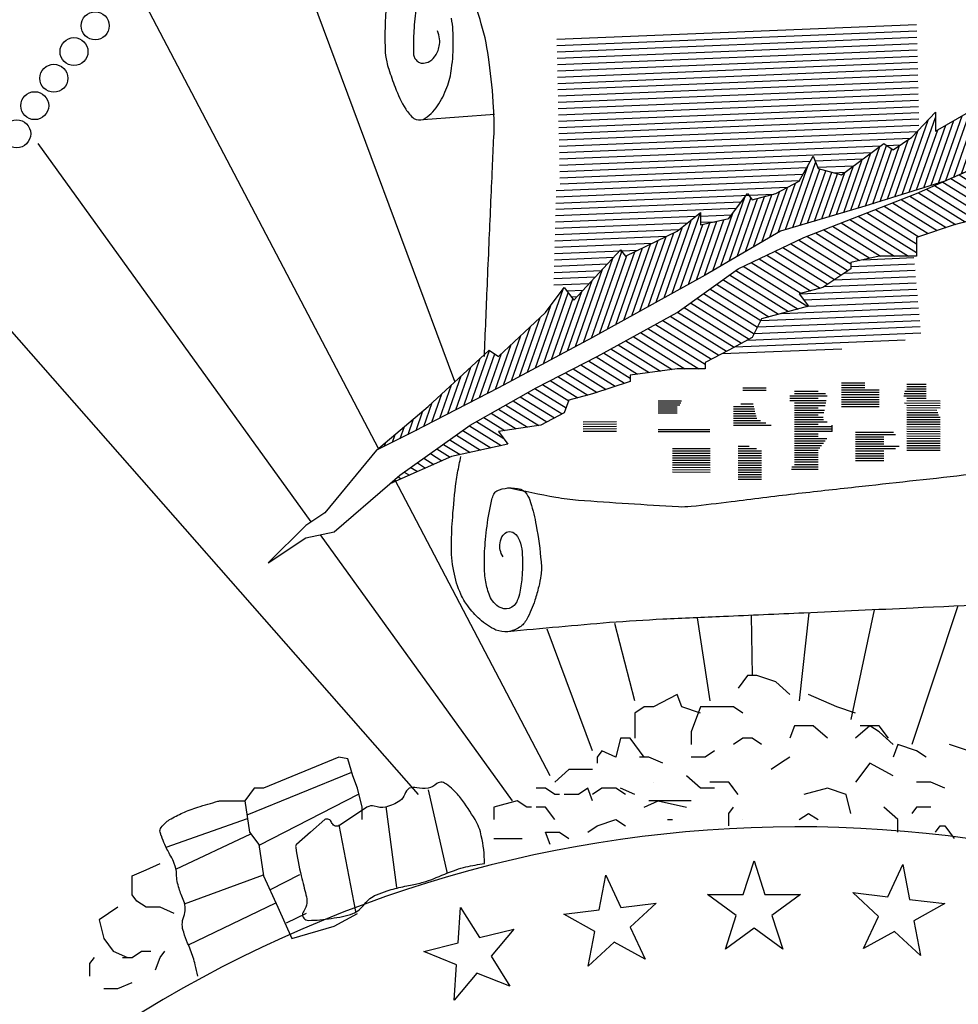
# Model space of a CAD drawing. Extents: x 23.5 to 40.5, y -33.7 to -22.7.
# Drawn here: x 36 to 36.4, y -33 to -32.5 of the extents above; entities that cross this region are included whole.
import ezdxf

# ---------------------------------------------------------------- set-up
doc = ezdxf.new("R2010")
doc.units = 0
doc.header["$LTSCALE"] = 0.3
doc.header["$MEASUREMENT"] = 0
doc.layers.get('0').update_dxf_attribs({"linetype": 'CONTINUOUS'})
doc.layers.add('BASEMAP', color=2, linetype='CONTINUOUS')

# ---------------------------------------------------------------- blocks, each defined once
blk = doc.blocks.new('*X3')
at = {"color": 0}
for p, q in [((5.5561, 1.1165), (5.5594, 1.1149)), ((5.5742, 1.1191), (5.5763, 1.1181)), ((5.5922, 1.1217), (5.5931, 1.1213)), ((5.4661, 1.1033), (5.4816, 1.0961)), ((5.4841, 1.1059), (5.4921, 1.1022)), ((5.5021, 1.1086), (5.5089, 1.1054)), ((5.5201, 1.1112), (5.5257, 1.1086)), ((5.5381, 1.1138), (5.5426, 1.1118)), ((5.3778, 1.0893), (5.4191, 1.0701)), ((5.394, 1.0928), (5.4223, 1.0796)), ((5.4121, 1.0954), (5.4333, 1.0855)), ((5.4301, 1.098), (5.4514, 1.0881)), ((5.4481, 1.1007), (5.4695, 1.0907)), ((5.3328, 1.0772), (5.379, 1.0556)), ((5.3478, 1.0812), (5.3976, 1.058)), ((5.3628, 1.0853), (5.4159, 1.0605)), ((5.2877, 1.0651), (5.3504, 1.0359)), ((5.3027, 1.0691), (5.3521, 1.0461)), ((5.3177, 1.0732), (5.3603, 1.0533)), ((5.2391, 1.0547), (5.3064, 1.0233)), ((5.2557, 1.058), (5.321, 1.0275)), ((5.2723, 1.0613), (5.3357, 1.0317)), ((5.1729, 1.0414), (5.2501, 1.0054)), ((5.1894, 1.0447), (5.2679, 1.0081)), ((5.206, 1.048), (5.2857, 1.0109)), ((5.2226, 1.0514), (5.2963, 1.017)), ((5.1329, 1.027), (5.1967, 0.9972)), ((5.1459, 1.0319), (5.2145, 0.9999)), ((5.159, 1.0368), (5.2323, 1.0027)), ((5.1067, 1.0171), (5.1841, 0.981)), ((5.1198, 1.0221), (5.1983, 0.9854)), ((5.0671, 1.0025), (5.1413, 0.9679)), ((5.0805, 1.0073), (5.1555, 0.9723)), ((5.0936, 1.0122), (5.1698, 0.9767)), ((5.0395, 0.9933), (5.1128, 0.9591)), ((5.0533, 0.9979), (5.127, 0.9635)), ((4.9981, 0.9795), (5.0858, 0.9386)), ((5.0119, 0.9841), (5.0986, 0.9437)), ((5.0257, 0.9887), (5.1031, 0.9526)), ((4.9567, 0.9657), (5.0361, 0.9287)), ((4.9705, 0.9703), (5.0527, 0.932)), ((4.9843, 0.9749), (5.0692, 0.9353)), ((4.9131, 0.9529), (4.9886, 0.9177)), ((4.9277, 0.9571), (5.004, 0.9216)), ((4.9423, 0.9614), (5.0195, 0.9254)), ((4.8695, 0.9402), (4.9538, 0.9008)), ((4.884, 0.9444), (4.9578, 0.91)), ((4.8986, 0.9486), (4.9732, 0.9139)), ((4.8258, 0.9274), (4.9164, 0.8852)), ((4.8403, 0.9317), (4.9401, 0.8852)), ((4.8549, 0.9359), (4.9538, 0.8898)), ((4.7821, 0.9147), (4.8572, 0.8797)), ((4.7967, 0.9189), (4.8746, 0.8826)), ((4.8112, 0.9232), (4.8927, 0.8852)), ((4.7537, 0.9059), (4.8375, 0.8668)), ((4.7675, 0.9105), (4.8423, 0.8756)), ((4.7135, 0.8915), (4.8032, 0.8497)), ((4.7269, 0.8963), (4.8146, 0.8554)), ((4.7403, 0.9011), (4.826, 0.8611)), ((4.6733, 0.8772), (4.7574, 0.838)), ((4.6867, 0.8819), (4.7739, 0.8413)), ((4.7001, 0.8867), (4.7905, 0.8446)), ((4.6473, 0.8672), (4.7529, 0.818)), ((4.6599, 0.8724), (4.7695, 0.8213)), ((4.6254, 0.8554), (4.7198, 0.8113)), ((4.6364, 0.8613), (4.7364, 0.8147)), ((4.6034, 0.8436), (4.6895, 0.8034)), ((4.6144, 0.8495), (4.7032, 0.808)), ((4.5814, 0.8317), (4.6783, 0.7866)), ((4.5924, 0.8376), (4.6839, 0.795)), ((4.5485, 0.814), (4.6442, 0.7694)), ((4.5595, 0.8199), (4.6569, 0.7745)), ((4.5704, 0.8258), (4.6697, 0.7796)), ((4.5235, 0.8036), (4.6187, 0.7592)), ((4.536, 0.8088), (4.6314, 0.7643)), ((4.4983, 0.7933), (4.5954, 0.748)), ((4.5109, 0.7984), (4.606, 0.7541)), ((4.4606, 0.7777), (4.5392, 0.7411)), ((4.4732, 0.7829), (4.5611, 0.7419)), ((4.4857, 0.7881), (4.5847, 0.7419)), ((4.4355, 0.7674), (4.5002, 0.7372)), ((4.448, 0.7726), (4.5197, 0.7391)), ((4.3973, 0.7521), (4.4584, 0.7236)), ((4.4103, 0.7571), (4.468, 0.7302)), ((4.4229, 0.7622), (4.4808, 0.7352)), ((4.3713, 0.7421), (4.4276, 0.7159)), ((4.3843, 0.7471), (4.443, 0.7198)), ((4.3324, 0.7272), (4.3796, 0.7052)), ((4.3454, 0.7322), (4.3962, 0.7085)), ((4.3584, 0.7371), (4.4121, 0.7121)), ((4.3066, 0.7172), (4.3596, 0.6924)), ((4.3194, 0.7222), (4.3641, 0.7014)), ((4.2696, 0.7013), (4.3271, 0.6745)), ((4.2819, 0.7066), (4.3398, 0.6796)), ((4.2942, 0.7119), (4.3526, 0.6847)), ((4.2449, 0.6907), (4.2941, 0.6678)), ((4.2572, 0.696), (4.3132, 0.6699)), ((4.2202, 0.6802), (4.2559, 0.6636)), ((4.2326, 0.6855), (4.275, 0.6657)), ((4.1847, 0.6637), (4.232, 0.6416)), ((4.1957, 0.6695), (4.2494, 0.6445)), ((4.2079, 0.6749), (4.2538, 0.6535)), ((4.1626, 0.6519), (4.1971, 0.6358)), ((4.1737, 0.6578), (4.2145, 0.6387)), ((4.1405, 0.6401), (4.1629, 0.6297)), ((4.1516, 0.646), (4.1797, 0.6329)), ((4.1184, 0.6283), (4.1352, 0.6205)), ((4.1295, 0.6342), (4.149, 0.6251)), ((4.0964, 0.6166), (4.1076, 0.6113)), ((4.1074, 0.6225), (4.1214, 0.6159)), ((4.0746, 0.6046), (4.08, 0.6021)), ((4.0853, 0.6107), (4.0938, 0.6067)), ((4.0647, 0.5983), (4.0662, 0.5976))]:
    blk.add_line(p, q, dxfattribs=at)
blk = doc.blocks.new('*X4')
at = {"color": 0}
for p, q in [((5.3354, 1.0779), (5.3611, 1.1329)), ((5.2725, 1.0613), (5.3014, 1.1232)), ((5.285, 1.0644), (5.3123, 1.1229)), ((5.3228, 1.0745), (5.3419, 1.1154)), ((5.348, 1.0813), (5.368, 1.1241)), ((5.3607, 1.0847), (5.379, 1.1239)), ((5.3733, 1.0881), (5.39, 1.1239)), ((5.3859, 1.0914), (5.401, 1.1239)), ((5.3978, 1.0933), (5.4107, 1.121)), ((5.4096, 1.095), (5.4194, 1.116)), ((5.4215, 1.0968), (5.4304, 1.116)), ((5.4333, 1.0985), (5.4414, 1.116)), ((5.4452, 1.1002), (5.4525, 1.116)), ((5.457, 1.102), (5.4637, 1.1164)), ((5.4688, 1.1037), (5.475, 1.117)), ((5.4807, 1.1054), (5.4863, 1.1176)), ((5.4925, 1.1072), (5.4976, 1.1182)), ((5.5044, 1.1089), (5.509, 1.1188)), ((5.5162, 1.1106), (5.5203, 1.1194)), ((5.528, 1.1124), (5.5316, 1.1199)), ((5.5399, 1.1141), (5.5429, 1.1205)), ((5.5517, 1.1158), (5.5542, 1.1211)), ((5.5636, 1.1176), (5.5655, 1.1217)), ((5.5754, 1.1193), (5.5768, 1.1223)), ((5.5872, 1.121), (5.5881, 1.1229)), ((5.5991, 1.1228), (5.5994, 1.1235)), ((5.0296, 0.99), (5.0817, 1.1017)), ((5.1089, 1.0179), (5.1485, 1.103)), ((5.1222, 1.023), (5.1609, 1.1059)), ((5.1752, 1.0419), (5.2052, 1.1062)), ((5.1874, 1.0443), (5.2171, 1.108)), ((5.1995, 1.0468), (5.2281, 1.108)), ((5.2117, 1.0492), (5.2391, 1.108)), ((5.2239, 1.0516), (5.2502, 1.108)), ((5.236, 1.054), (5.2612, 1.108)), ((5.2482, 1.0565), (5.2698, 1.1027)), ((5.2604, 1.0589), (5.2838, 1.1091)), ((5.2976, 1.0678), (5.3169, 1.1092)), ((5.3102, 1.0712), (5.3294, 1.1123)), ((5.0427, 0.9943), (5.0892, 1.0942)), ((5.0688, 1.003), (5.1089, 1.089)), ((5.0821, 1.0078), (5.1214, 1.0922)), ((5.0955, 1.0129), (5.135, 1.0976)), ((5.149, 1.0331), (5.1764, 1.0919)), ((5.1624, 1.0381), (5.1908, 1.0991)), ((5.0166, 0.9856), (5.0637, 1.0867)), ((5.0557, 0.9987), (5.0964, 1.0859)), ((5.1356, 1.028), (5.1621, 1.0847)), ((5.0035, 0.9813), (5.0457, 1.0717)), ((4.929, 0.9636), (4.9731, 1.0582)), ((4.9414, 0.9665), (4.9857, 1.0614)), ((4.9662, 0.9723), (5.0033, 1.0519)), ((4.9786, 0.9753), (5.0171, 1.0578)), ((4.991, 0.9782), (5.0309, 1.0637)), ((4.9167, 0.9607), (4.9556, 1.0441)), ((4.9538, 0.9694), (4.9895, 1.046)), ((4.9043, 0.9578), (4.9394, 1.0331)), ((4.8425, 0.9436), (4.8764, 1.0164)), ((4.8548, 0.9463), (4.8913, 1.0247)), ((4.8671, 0.949), (4.903, 1.026)), ((4.8795, 0.9519), (4.9119, 1.0215)), ((4.8919, 0.9549), (4.925, 1.026)), ((4.744, 0.9217), (4.7826, 1.0045)), ((4.8302, 0.9408), (4.8615, 1.0081)), ((4.7317, 0.919), (4.7699, 1.0009)), ((4.7563, 0.9244), (4.7897, 0.996)), ((4.7686, 0.9272), (4.7998, 0.9939)), ((4.7809, 0.9299), (4.8099, 0.9919)), ((4.7932, 0.9326), (4.8199, 0.9899)), ((4.8055, 0.9354), (4.8318, 0.9916)), ((4.8179, 0.9381), (4.8467, 0.9999)), ((4.7189, 0.9153), (4.7482, 0.9781)), ((4.6912, 0.9032), (4.7211, 0.9672)), ((4.7051, 0.9092), (4.7347, 0.9727)), ((4.6219, 0.8729), (4.6627, 0.9604)), ((4.6358, 0.8789), (4.673, 0.9588)), ((4.6497, 0.885), (4.684, 0.9586)), ((4.6635, 0.8911), (4.6961, 0.961)), ((4.6774, 0.8971), (4.7083, 0.9634)), ((4.5395, 0.838), (4.5874, 0.9409)), ((4.6081, 0.8668), (4.6421, 0.9398)), ((4.5258, 0.8323), (4.5721, 0.9317)), ((4.5669, 0.8494), (4.6033, 0.9276)), ((4.5805, 0.8551), (4.6153, 0.9296)), ((4.5942, 0.8608), (4.6272, 0.9316)), ((4.4984, 0.8209), (4.5423, 0.9151)), ((4.5121, 0.8266), (4.5568, 0.9225)), ((4.5532, 0.8437), (4.5914, 0.9256)), ((4.471, 0.8095), (4.5157, 0.9054)), ((4.4847, 0.8152), (4.529, 0.9102)), ((4.4026, 0.781), (4.4539, 0.8912)), ((4.4299, 0.7924), (4.4759, 0.8909)), ((4.4436, 0.7981), (4.4892, 0.8958)), ((4.4573, 0.8038), (4.5024, 0.9006)), ((4.389, 0.7756), (4.4389, 0.8826)), ((4.4162, 0.7867), (4.4626, 0.8861)), ((4.3754, 0.7702), (4.4213, 0.8686)), ((4.3619, 0.7648), (4.4037, 0.8545)), ((4.3076, 0.7431), (4.3543, 0.8433)), ((4.3212, 0.7485), (4.3632, 0.8386)), ((4.3483, 0.7594), (4.3861, 0.8404)), ((4.3348, 0.7539), (4.3707, 0.8311)), ((4.2941, 0.7377), (4.3337, 0.8226)), ((4.2805, 0.7323), (4.3154, 0.8071)), ((4.267, 0.7268), (4.2991, 0.7957)), ((4.2534, 0.7214), (4.2827, 0.7842)), ((4.1994, 0.7004), (4.2298, 0.7654)), ((4.2399, 0.7161), (4.2663, 0.7728)), ((4.186, 0.6951), (4.2141, 0.7555)), ((4.2129, 0.7056), (4.2387, 0.7609)), ((4.2264, 0.7108), (4.2499, 0.7613)), ((4.1725, 0.6899), (4.1978, 0.7442)), ((4.159, 0.6847), (4.1815, 0.7329)), ((4.1455, 0.6794), (4.1652, 0.7217)), ((4.1321, 0.6742), (4.149, 0.7104)), ((4.1051, 0.6637), (4.1167, 0.6886)), ((4.1186, 0.6689), (4.1327, 0.6991)), ((4.0917, 0.6586), (4.101, 0.6786)), ((4.0783, 0.6536), (4.0854, 0.6687)), ((4.065, 0.6486), (4.0697, 0.6587)), ((4.0382, 0.6386), (4.0383, 0.6387)), ((4.0516, 0.6436), (4.054, 0.6487))]:
    blk.add_line(p, q, dxfattribs=at)

msp = doc.modelspace()

# ---------------------------------------------------------------- linework, layer by layer
at = {"color": 1}
for p, q in [((36.34757, -32.93782, 0.05), (36.35264, -32.92222, 0.05)), ((36.35264, -32.92222, 0.05), (36.35771, -32.93782, 0.05)), ((36.41457, -32.93883, 0.05), (36.42151, -32.92396, 0.05)), ((36.42151, -32.92396, 0.05), (36.42464, -32.94006, 0.05)), ((36.28095, -32.94499, 0.05), (36.28408, -32.92889, 0.05)), ((36.28408, -32.92889, 0.05), (36.29101, -32.94376, 0.05)), ((36.33117, -32.93782, 0.05), (36.34757, -32.93782, 0.05)), ((36.34444, -32.94747, 0.05), (36.33117, -32.93782, 0.05)), ((36.35771, -32.93782, 0.05), (36.37412, -32.93782, 0.05)), ((36.37412, -32.93782, 0.05), (36.36084, -32.94747, 0.05)), ((36.39829, -32.93683, 0.05), (36.41457, -32.93883, 0.05)), ((36.41029, -32.94801, 0.05), (36.39829, -32.93683, 0.05)), ((36.42464, -32.94006, 0.05), (36.44092, -32.94206, 0.05)), ((36.21569, -32.96023, 0.05), (36.21684, -32.94387, 0.05)), ((36.21684, -32.94387, 0.05), (36.22553, -32.95778, 0.05)), ((36.26466, -32.94699, 0.05), (36.28095, -32.94499, 0.05)), ((36.29101, -32.94376, 0.05), (36.30729, -32.94176, 0.05)), ((36.30729, -32.94176, 0.05), (36.29529, -32.95295, 0.05)), ((36.44092, -32.94206, 0.05), (36.42657, -32.95001, 0.05)), ((36.27901, -32.95495, 0.05), (36.26466, -32.94699, 0.05)), ((36.33937, -32.96307, 0.05), (36.34444, -32.94747, 0.05)), ((36.36084, -32.94747, 0.05), (36.36591, -32.96307, 0.05)), ((36.40336, -32.96288, 0.05), (36.41029, -32.94801, 0.05)), ((36.22553, -32.95778, 0.05), (36.24145, -32.95381, 0.05)), ((36.24145, -32.95381, 0.05), (36.2309, -32.96638, 0.05)), ((36.29529, -32.95295, 0.05), (36.30223, -32.96782, 0.05)), ((36.35264, -32.95343, 0.05), (36.33937, -32.96307, 0.05)), ((36.36591, -32.96307, 0.05), (36.35264, -32.95343, 0.05)), ((36.42657, -32.95001, 0.05), (36.4297, -32.96612, 0.05)), ((36.27588, -32.97105, 0.05), (36.27901, -32.95495, 0.05)), ((36.4177, -32.95493, 0.05), (36.40336, -32.96288, 0.05)), ((36.4297, -32.96612, 0.05), (36.4177, -32.95493, 0.05)), ((36.19977, -32.9642, 0.05), (36.21569, -32.96023, 0.05)), ((36.28788, -32.95986, 0.05), (36.27588, -32.97105, 0.05)), ((36.30223, -32.96782, 0.05), (36.28788, -32.95986, 0.05)), ((36.21498, -32.97035, 0.05), (36.19977, -32.9642, 0.05)), ((36.2309, -32.96638, 0.05), (36.2396, -32.98029, 0.05)), ((36.21384, -32.98671, 0.05), (36.21498, -32.97035, 0.05)), ((36.22438, -32.97415, 0.05), (36.21384, -32.98671, 0.05)), ((36.2396, -32.98029, 0.05), (36.22438, -32.97415, 0.05))]:
    msp.add_line(p, q, dxfattribs=at)
at = {"layer": 'BASEMAP', "color": 1}
for p, q in [((36.21422, -32.7005, 0.05), (36.12783, -32.46866, 0.05)), ((36.17895, -32.73171, 0.05), (36.07129, -32.5266, 0.05)), ((36.26133, -32.54209, 0.05), (36.4279, -32.53529, 0.05)), ((36.26139, -32.545, 0.05), (36.42797, -32.5382, 0.05)), ((36.26146, -32.54791, 0.05), (36.42803, -32.54111, 0.05)), ((36.26153, -32.55082, 0.05), (36.4281, -32.54402, 0.05)), ((36.2616, -32.55373, 0.05), (36.42817, -32.54693, 0.05)), ((36.26166, -32.55664, 0.05), (36.42824, -32.54984, 0.05)), ((36.26173, -32.55955, 0.05), (36.4283, -32.55275, 0.05)), ((36.2618, -32.56247, 0.05), (36.42837, -32.55566, 0.05)), ((36.26186, -32.56538, 0.05), (36.42844, -32.55857, 0.05)), ((36.26193, -32.56829, 0.05), (36.4285, -32.56148, 0.05)), ((36.262, -32.5712, 0.05), (36.42857, -32.56439, 0.05)), ((36.26206, -32.57411, 0.05), (36.42864, -32.5673, 0.05)), ((36.26213, -32.57702, 0.05), (36.4287, -32.57021, 0.05)), ((36.2622, -32.57993, 0.05), (36.42877, -32.57312, 0.05)), ((36.26226, -32.58284, 0.05), (36.42884, -32.57604, 0.05)), ((36.42573, -32.58743, 0.05), (36.4366, -32.57584, 0.05)), ((36.4366, -32.57584, 0.05), (36.4366, -32.58453, 0.05)), ((36.4366, -32.58453, 0.05), (36.45182, -32.57584, 0.05)), ((36.19947, -32.57915, 0.05), (36.23246, -32.57678, 0.05)), ((36.26233, -32.58575, 0.05), (36.4289, -32.57895, 0.05)), ((36.2624, -32.58866, 0.05), (36.42897, -32.58186, 0.05)), ((36.26246, -32.59157, 0.05), (36.42819, -32.5848, 0.05)), ((36.26253, -32.59448, 0.05), (36.42511, -32.58784, 0.05)), ((36.41703, -32.59322, 0.05), (36.42573, -32.58743, 0.05)), ((36.14768, -32.76539, 0.05), (36.02128, -32.59033, 0.05)), ((36.2626, -32.59739, 0.05), (36.41134, -32.59132, 0.05)), ((36.26267, -32.6003, 0.05), (36.40717, -32.5944, 0.05)), ((36.39311, -32.60481, 0.05), (36.41268, -32.59033, 0.05)), ((36.41268, -32.59033, 0.05), (36.41703, -32.59322, 0.05)), ((36.41401, -32.59121, 0.05), (36.42045, -32.59094, 0.05)), ((36.26273, -32.60321, 0.05), (36.37874, -32.59848, 0.05)), ((36.37354, -32.60771, 0.05), (36.38006, -32.59612, 0.05)), ((36.38006, -32.59612, 0.05), (36.38224, -32.60191, 0.05)), ((36.38091, -32.59839, 0.05), (36.40301, -32.59748, 0.05)), ((36.2628, -32.60613, 0.05), (36.37706, -32.60146, 0.05)), ((36.38199, -32.60126, 0.05), (36.39884, -32.60057, 0.05)), ((36.38224, -32.60191, 0.05), (36.39311, -32.60481, 0.05)), ((36.4279, -32.6135, 0.05), (36.46052, -32.59902, 0.05)), ((36.46052, -32.59902, 0.05), (36.44095, -32.60771, 0.05)), ((36.26106, -32.61202, 0.05), (36.3737, -32.60742, 0.05)), ((36.26287, -32.60904, 0.05), (36.37538, -32.60444, 0.05)), ((36.36267, -32.6135, 0.05), (36.37354, -32.60771, 0.05)), ((36.38955, -32.60386, 0.05), (36.39467, -32.60365, 0.05)), ((36.44095, -32.60771, 0.05), (36.40398, -32.61929, 0.05)), ((36.26099, -32.61494, 0.05), (36.36818, -32.61056, 0.05)), ((36.26091, -32.61786, 0.05), (36.36178, -32.61373, 0.05)), ((36.34092, -32.62509, 0.05), (36.34962, -32.6135, 0.05)), ((36.34962, -32.6135, 0.05), (36.3518, -32.6164, 0.05)), ((36.3518, -32.6164, 0.05), (36.36267, -32.6135, 0.05)), ((36.37571, -32.63378, 0.05), (36.4279, -32.6135, 0.05)), ((36.26076, -32.62369, 0.05), (36.34454, -32.62027, 0.05)), ((36.26084, -32.62077, 0.05), (36.3468, -32.61726, 0.05)), ((36.40398, -32.61929, 0.05), (36.36484, -32.63088, 0.05)), ((36.26069, -32.6266, 0.05), (36.32567, -32.62395, 0.05)), ((36.317, -32.63088, 0.05), (36.32788, -32.62219, 0.05)), ((36.32788, -32.62219, 0.05), (36.32788, -32.62798, 0.05)), ((36.32788, -32.62386, 0.05), (36.34229, -32.62327, 0.05)), ((36.32788, -32.62798, 0.05), (36.34092, -32.62509, 0.05)), ((36.46704, -32.62219, 0.05), (36.4453, -32.62798, 0.05)), ((36.26054, -32.63244, 0.05), (36.31799, -32.63009, 0.05)), ((36.26062, -32.62952, 0.05), (36.32183, -32.62702, 0.05)), ((36.32788, -32.62677, 0.05), (36.33455, -32.6265, 0.05)), ((36.4453, -32.62798, 0.05), (36.4279, -32.63378, 0.05)), ((36.4453, -32.62798, 0.05), (36.4453, -32.62798, 0.05)), ((36.26047, -32.63535, 0.05), (36.31213, -32.63324, 0.05)), ((36.29309, -32.64247, 0.05), (36.317, -32.63088, 0.05)), ((36.36484, -32.63088, 0.05), (36.33005, -32.65116, 0.05)), ((36.34527, -32.64826, 0.05), (36.37571, -32.63378, 0.05)), ((36.4279, -32.63378, 0.05), (36.4279, -32.64247, 0.05)), ((36.26032, -32.64119, 0.05), (36.29899, -32.63961, 0.05)), ((36.26039, -32.63827, 0.05), (36.30556, -32.63643, 0.05)), ((36.26917, -32.66274, 0.05), (36.29091, -32.63957, 0.05)), ((36.29091, -32.63957, 0.05), (36.29309, -32.64247, 0.05)), ((36.26024, -32.6441, 0.05), (36.28771, -32.64298, 0.05)), ((36.41051, -32.64247, 0.05), (36.39746, -32.64536, 0.05)), ((36.4032, -32.64409, 0.05), (36.4266, -32.64313, 0.05)), ((36.4279, -32.64247, 0.05), (36.41051, -32.64247, 0.05)), ((36.2601, -32.64994, 0.05), (36.28203, -32.64904, 0.05)), ((36.26017, -32.64702, 0.05), (36.28487, -32.64601, 0.05)), ((36.317, -32.66854, 0.05), (36.34527, -32.64826, 0.05)), ((36.39746, -32.64826, 0.05), (36.38441, -32.65695, 0.05)), ((36.39443, -32.65027, 0.05), (36.42715, -32.64894, 0.05)), ((36.39746, -32.64536, 0.05), (36.39746, -32.64826, 0.05)), ((36.39746, -32.64724, 0.05), (36.42688, -32.64604, 0.05)), ((36.26002, -32.65285, 0.05), (36.27918, -32.65207, 0.05)), ((36.33005, -32.65116, 0.05), (36.27786, -32.68013, 0.05)), ((36.38978, -32.65338, 0.05), (36.42742, -32.65184, 0.05)), ((36.19741, -32.89159, 0.05), (35.98866, -32.65405, 0.05)), ((36.25612, -32.66854, 0.05), (36.26482, -32.65695, 0.05)), ((36.25995, -32.65577, 0.05), (36.27634, -32.6551, 0.05)), ((36.26482, -32.65695, 0.05), (36.26917, -32.66274, 0.05)), ((36.26593, -32.65844, 0.05), (36.2735, -32.65813, 0.05)), ((36.38441, -32.65695, 0.05), (36.37354, -32.65985, 0.05)), ((36.37355, -32.65987, 0.05), (36.42797, -32.65765, 0.05)), ((36.38512, -32.65648, 0.05), (36.42769, -32.65474, 0.05)), ((36.26806, -32.66126, 0.05), (36.27066, -32.66116, 0.05)), ((36.37354, -32.65985, 0.05), (36.37789, -32.66564, 0.05)), ((36.37568, -32.66269, 0.05), (36.42824, -32.66055, 0.05)), ((36.37789, -32.66564, 0.05), (36.35614, -32.67144, 0.05)), ((36.36552, -32.66894, 0.05), (36.42878, -32.66635, 0.05)), ((36.3778, -32.66552, 0.05), (36.42851, -32.66345, 0.05)), ((36.23438, -32.68882, 0.05), (36.25612, -32.66854, 0.05)), ((36.28004, -32.68882, 0.05), (36.317, -32.66854, 0.05)), ((36.35614, -32.67144, 0.05), (36.3518, -32.68013, 0.05)), ((36.35574, -32.67225, 0.05), (36.42906, -32.66925, 0.05)), ((36.35276, -32.6782, 0.05), (36.4296, -32.67506, 0.05)), ((36.35425, -32.67522, 0.05), (36.42933, -32.67216, 0.05)), ((36.27786, -32.68013, 0.05), (36.23438, -32.7033, 0.05)), ((36.3518, -32.68013, 0.05), (36.34092, -32.68592, 0.05)), ((36.34971, -32.68124, 0.05), (36.42987, -32.67796, 0.05)), ((36.33787, -32.68755, 0.05), (36.39331, -32.68528, 0.05)), ((36.34379, -32.68439, 0.05), (36.42262, -32.68117, 0.05)), ((36.20176, -32.71199, 0.05), (36.23003, -32.68592, 0.05)), ((36.23003, -32.68592, 0.05), (36.23438, -32.68882, 0.05)), ((36.25177, -32.7033, 0.05), (36.28004, -32.68882, 0.05)), ((36.34092, -32.68592, 0.05), (36.33005, -32.69171, 0.05)), ((36.317, -32.69461, 0.05), (36.29526, -32.69751, 0.05)), ((36.33005, -32.69461, 0.05), (36.317, -32.69461, 0.05)), ((36.33005, -32.69171, 0.05), (36.33005, -32.69461, 0.05)), ((36.29526, -32.69751, 0.05), (36.29526, -32.7004, 0.05)), ((36.23438, -32.7033, 0.05), (36.19524, -32.72358, 0.05)), ((36.22133, -32.72068, 0.05), (36.25177, -32.7033, 0.05)), ((36.29526, -32.7004, 0.05), (36.27786, -32.7062, 0.05)), ((36.34745, -32.7033, 0.05), (36.35832, -32.7033, 0.05)), ((36.39311, -32.70107, 0.05), (36.40398, -32.70107, 0.05)), ((36.39311, -32.70216, 0.05), (36.40398, -32.70216, 0.05)), ((36.39311, -32.70325, 0.05), (36.40398, -32.70325, 0.05)), ((36.42338, -32.7027, 0.05), (36.43225, -32.70275, 0.05)), ((36.42339, -32.70161, 0.05), (36.43225, -32.70166, 0.05)), ((36.27786, -32.7062, 0.05), (36.26699, -32.70909, 0.05)), ((36.34745, -32.70439, 0.05), (36.35832, -32.70439, 0.05)), ((36.3692, -32.70711, 0.05), (36.38642, -32.70711, 0.05)), ((36.3692, -32.7082, 0.05), (36.38224, -32.7082, 0.05)), ((36.37137, -32.70492, 0.05), (36.38224, -32.70492, 0.05)), ((36.37137, -32.70601, 0.05), (36.38576, -32.70601, 0.05)), ((36.39311, -32.70435, 0.05), (36.41051, -32.70435, 0.05)), ((36.39311, -32.70544, 0.05), (36.41051, -32.70544, 0.05)), ((36.39311, -32.70653, 0.05), (36.41051, -32.70653, 0.05)), ((36.39311, -32.70762, 0.05), (36.41051, -32.70762, 0.05)), ((36.42189, -32.70706, 0.05), (36.43225, -32.70712, 0.05)), ((36.42216, -32.70597, 0.05), (36.43225, -32.70602, 0.05)), ((36.42243, -32.70488, 0.05), (36.43225, -32.70493, 0.05)), ((36.42337, -32.70816, 0.05), (36.43225, -32.70821, 0.05)), ((36.42338, -32.70379, 0.05), (36.43225, -32.70384, 0.05)), ((36.17784, -32.73227, 0.05), (36.20176, -32.71199, 0.05)), ((36.26699, -32.70909, 0.05), (36.26482, -32.71489, 0.05)), ((36.30831, -32.70943, 0.05), (36.31905, -32.70943, 0.05)), ((36.30831, -32.71034, 0.05), (36.31871, -32.71034, 0.05)), ((36.30831, -32.71125, 0.05), (36.31837, -32.71125, 0.05)), ((36.30831, -32.71216, 0.05), (36.317, -32.71216, 0.05)), ((36.3431, -32.71194, 0.05), (36.35251, -32.71194, 0.05)), ((36.34651, -32.71085, 0.05), (36.35224, -32.71085, 0.05)), ((36.3692, -32.70929, 0.05), (36.38601, -32.70929, 0.05)), ((36.37137, -32.71038, 0.05), (36.3858, -32.71038, 0.05)), ((36.37137, -32.71147, 0.05), (36.3856, -32.71147, 0.05)), ((36.37137, -32.71257, 0.05), (36.38224, -32.71257, 0.05)), ((36.39311, -32.70871, 0.05), (36.41051, -32.70871, 0.05)), ((36.39311, -32.70981, 0.05), (36.41051, -32.70981, 0.05)), ((36.39311, -32.7109, 0.05), (36.41051, -32.7109, 0.05)), ((36.39311, -32.71199, 0.05), (36.41051, -32.71199, 0.05)), ((36.42231, -32.71034, 0.05), (36.43884, -32.71043, 0.05)), ((36.42336, -32.71144, 0.05), (36.43884, -32.71152, 0.05)), ((36.42336, -32.71253, 0.05), (36.43883, -32.71261, 0.05)), ((36.42337, -32.70925, 0.05), (36.43884, -32.70934, 0.05)), ((36.26482, -32.71489, 0.05), (36.25395, -32.72068, 0.05)), ((36.30831, -32.71307, 0.05), (36.317, -32.71307, 0.05)), ((36.30831, -32.71398, 0.05), (36.317, -32.71398, 0.05)), ((36.30831, -32.71489, 0.05), (36.317, -32.71489, 0.05)), ((36.3431, -32.71304, 0.05), (36.35278, -32.71304, 0.05)), ((36.3431, -32.71413, 0.05), (36.35306, -32.71413, 0.05)), ((36.3431, -32.71522, 0.05), (36.35333, -32.71522, 0.05)), ((36.3431, -32.71631, 0.05), (36.3536, -32.71631, 0.05)), ((36.3431, -32.7174, 0.05), (36.35387, -32.7174, 0.05)), ((36.37137, -32.71366, 0.05), (36.38519, -32.71366, 0.05)), ((36.37137, -32.71475, 0.05), (36.38498, -32.71475, 0.05)), ((36.37137, -32.71584, 0.05), (36.38224, -32.71584, 0.05)), ((36.37137, -32.71693, 0.05), (36.38457, -32.71693, 0.05)), ((36.42334, -32.7169, 0.05), (36.43882, -32.71698, 0.05)), ((36.42335, -32.71362, 0.05), (36.43724, -32.71369, 0.05)), ((36.42335, -32.71471, 0.05), (36.43765, -32.71479, 0.05)), ((36.42335, -32.7158, 0.05), (36.43806, -32.71588, 0.05)), ((36.18871, -32.74385, 0.05), (36.22133, -32.72068, 0.05)), ((36.25395, -32.72068, 0.05), (36.23438, -32.72358, 0.05)), ((36.28895, -32.71914, 0.05), (36.27351, -32.71921, 0.05)), ((36.28895, -32.72024, 0.05), (36.27351, -32.7203, 0.05)), ((36.28895, -32.72133, 0.05), (36.27351, -32.72139, 0.05)), ((36.3431, -32.7185, 0.05), (36.35557, -32.7185, 0.05)), ((36.3431, -32.71959, 0.05), (36.35803, -32.71959, 0.05)), ((36.3431, -32.72068, 0.05), (36.36049, -32.72068, 0.05)), ((36.37137, -32.71803, 0.05), (36.38478, -32.71803, 0.05)), ((36.37137, -32.71912, 0.05), (36.38641, -32.71912, 0.05)), ((36.37137, -32.72021, 0.05), (36.38224, -32.72021, 0.05)), ((36.37137, -32.7213, 0.05), (36.38876, -32.7213, 0.05)), ((36.38876, -32.72358, 0.05), (36.38876, -32.72068, 0.05)), ((36.42333, -32.72017, 0.05), (36.43881, -32.72026, 0.05)), ((36.42333, -32.72126, 0.05), (36.43881, -32.72135, 0.05)), ((36.42334, -32.71799, 0.05), (36.43882, -32.71807, 0.05)), ((36.42334, -32.71908, 0.05), (36.43881, -32.71916, 0.05)), ((36.19524, -32.72358, 0.05), (36.17784, -32.73227, 0.05)), ((36.23438, -32.72358, 0.05), (36.23872, -32.72937, 0.05)), ((36.28896, -32.72242, 0.05), (36.27351, -32.72249, 0.05)), ((36.28896, -32.72351, 0.05), (36.27352, -32.72358, 0.05)), ((36.30831, -32.72267, 0.05), (36.33223, -32.72267, 0.05)), ((36.30831, -32.72358, 0.05), (36.33223, -32.72358, 0.05)), ((36.37137, -32.72239, 0.05), (36.38876, -32.72239, 0.05)), ((36.37137, -32.72349, 0.05), (36.38876, -32.72349, 0.05)), ((36.37137, -32.72458, 0.05), (36.38224, -32.72458, 0.05)), ((36.37137, -32.72567, 0.05), (36.38224, -32.72567, 0.05)), ((36.39963, -32.72386, 0.05), (36.41724, -32.72386, 0.05)), ((36.39963, -32.72496, 0.05), (36.41806, -32.72496, 0.05)), ((36.39963, -32.72605, 0.05), (36.41268, -32.72605, 0.05)), ((36.42332, -32.72345, 0.05), (36.4388, -32.72353, 0.05)), ((36.42332, -32.72454, 0.05), (36.4388, -32.72462, 0.05)), ((36.42332, -32.72563, 0.05), (36.43879, -32.72572, 0.05)), ((36.42333, -32.72236, 0.05), (36.4388, -32.72244, 0.05)), ((36.23872, -32.72937, 0.05), (36.21263, -32.73516, 0.05)), ((36.34527, -32.73037, 0.05), (36.35045, -32.73037, 0.05)), ((36.37137, -32.72676, 0.05), (36.38637, -32.72676, 0.05)), ((36.37137, -32.72785, 0.05), (36.38555, -32.72785, 0.05)), ((36.37137, -32.72895, 0.05), (36.38473, -32.72895, 0.05)), ((36.37137, -32.73004, 0.05), (36.38391, -32.73004, 0.05)), ((36.39963, -32.72714, 0.05), (36.41268, -32.72714, 0.05)), ((36.39963, -32.72823, 0.05), (36.41268, -32.72823, 0.05)), ((36.39963, -32.72932, 0.05), (36.41268, -32.72932, 0.05)), ((36.39963, -32.73042, 0.05), (36.41981, -32.73042, 0.05)), ((36.4233, -32.73, 0.05), (36.43878, -32.73008, 0.05)), ((36.42331, -32.72672, 0.05), (36.43879, -32.72681, 0.05)), ((36.42331, -32.72782, 0.05), (36.43879, -32.7279, 0.05)), ((36.42331, -32.72891, 0.05), (36.43878, -32.72899, 0.05)), ((36.17784, -32.73227, 0.05), (36.15392, -32.76124, 0.05)), ((36.17784, -32.73227, 0.05), (36.17784, -32.73227, 0.05)), ((36.21263, -32.73516, 0.05), (36.18409, -32.74781, 0.05)), ((36.31492, -32.73138, 0.05), (36.33235, -32.73143, 0.05)), ((36.31492, -32.73247, 0.05), (36.33235, -32.73252, 0.05)), ((36.31492, -32.73357, 0.05), (36.33235, -32.73361, 0.05)), ((36.31492, -32.73466, 0.05), (36.33235, -32.73471, 0.05)), ((36.34527, -32.73146, 0.05), (36.35373, -32.73146, 0.05)), ((36.34527, -32.73256, 0.05), (36.35614, -32.73256, 0.05)), ((36.34527, -32.73365, 0.05), (36.35614, -32.73365, 0.05)), ((36.34527, -32.73474, 0.05), (36.35614, -32.73474, 0.05)), ((36.37137, -32.73113, 0.05), (36.38309, -32.73113, 0.05)), ((36.37137, -32.73222, 0.05), (36.38224, -32.73222, 0.05)), ((36.37137, -32.73331, 0.05), (36.38224, -32.73331, 0.05)), ((36.37137, -32.73441, 0.05), (36.38224, -32.73441, 0.05)), ((36.37137, -32.7355, 0.05), (36.38224, -32.7355, 0.05)), ((36.39963, -32.73151, 0.05), (36.41817, -32.73151, 0.05)), ((36.39963, -32.7326, 0.05), (36.41268, -32.7326, 0.05)), ((36.39963, -32.73369, 0.05), (36.41268, -32.73369, 0.05)), ((36.39963, -32.73478, 0.05), (36.41268, -32.73478, 0.05)), ((36.4233, -32.73109, 0.05), (36.43878, -32.73118, 0.05)), ((36.4233, -32.73218, 0.05), (36.43877, -32.73227, 0.05)), ((36.31491, -32.73793, 0.05), (36.33234, -32.73798, 0.05)), ((36.31491, -32.73903, 0.05), (36.33234, -32.73907, 0.05)), ((36.31491, -32.74012, 0.05), (36.33234, -32.74017, 0.05)), ((36.31492, -32.73575, 0.05), (36.33234, -32.7358, 0.05)), ((36.31492, -32.73684, 0.05), (36.33234, -32.73689, 0.05)), ((36.34527, -32.73583, 0.05), (36.35614, -32.73583, 0.05)), ((36.34527, -32.73692, 0.05), (36.35614, -32.73692, 0.05)), ((36.34527, -32.73802, 0.05), (36.35614, -32.73802, 0.05)), ((36.34527, -32.73911, 0.05), (36.35614, -32.73911, 0.05)), ((36.34527, -32.7402, 0.05), (36.35614, -32.7402, 0.05)), ((36.37019, -32.73987, 0.05), (36.38224, -32.73987, 0.05)), ((36.37137, -32.73659, 0.05), (36.38224, -32.73659, 0.05)), ((36.37137, -32.73768, 0.05), (36.38224, -32.73768, 0.05)), ((36.37137, -32.73877, 0.05), (36.38224, -32.73877, 0.05)), ((36.39963, -32.73588, 0.05), (36.41268, -32.73588, 0.05)), ((36.39963, -32.73697, 0.05), (36.41268, -32.73697, 0.05)), ((36.18409, -32.74781, 0.05), (36.18871, -32.74385, 0.05)), ((36.31491, -32.74121, 0.05), (36.33234, -32.74126, 0.05)), ((36.31491, -32.7423, 0.05), (36.33233, -32.74235, 0.05)), ((36.34527, -32.74129, 0.05), (36.35614, -32.74129, 0.05)), ((36.34527, -32.74238, 0.05), (36.35614, -32.74238, 0.05)), ((36.34527, -32.74348, 0.05), (36.35614, -32.74348, 0.05)), ((36.34527, -32.74457, 0.05), (36.35614, -32.74457, 0.05)), ((36.36992, -32.74096, 0.05), (36.38224, -32.74096, 0.05)), ((36.15827, -32.76993, 0.05), (36.18409, -32.74781, 0.05)), ((36.25829, -32.8829, 0.05), (36.18637, -32.74586, 0.05)), ((36.34527, -32.74566, 0.05), (36.35614, -32.74566, 0.05)), ((36.15392, -32.76124, 0.05), (36.14522, -32.76703, 0.05)), ((36.14522, -32.76703, 0.05), (36.12783, -32.78441, 0.05)), ((36.14522, -32.77282, 0.05), (36.15827, -32.76993, 0.05)), ((36.2409, -32.89449, 0.05), (36.15197, -32.77132, 0.05)), ((36.12783, -32.78441, 0.05), (36.14522, -32.77282, 0.05)), ((36.37793, -32.80748, 0.05), (36.37354, -32.84814, 0.05)), ((36.40819, -32.80609, 0.05), (36.39746, -32.85683, 0.05)), ((36.44688, -32.80431, 0.05), (36.42573, -32.86842, 0.05)), ((36.29743, -32.84814, 0.05), (36.28818, -32.8124, 0.05)), ((36.32627, -32.80978, 0.05), (36.33223, -32.84814, 0.05)), ((36.35124, -32.80867, 0.05), (36.3518, -32.83655, 0.05)), ((36.27786, -32.87131, 0.05), (36.25691, -32.81508, 0.05)), ((36.34962, -32.83655, 0.05), (36.34527, -32.84234, 0.05)), ((36.35397, -32.83655, 0.05), (36.34962, -32.83655, 0.05)), ((36.36267, -32.83945, 0.05), (36.35397, -32.83655, 0.05)), ((36.36919, -32.84524, 0.05), (36.36267, -32.83945, 0.05)), ((36.317, -32.84524, 0.05), (36.30613, -32.85104, 0.05)), ((36.31918, -32.85104, 0.05), (36.317, -32.84524, 0.05)), ((36.39094, -32.85104, 0.05), (36.37789, -32.84524, 0.05)), ((36.30178, -32.85104, 0.05), (36.29743, -32.85393, 0.05)), ((36.29743, -32.85393, 0.05), (36.29743, -32.86552, 0.05)), ((36.30613, -32.85104, 0.05), (36.30178, -32.85104, 0.05)), ((36.32788, -32.85393, 0.05), (36.31918, -32.85104, 0.05)), ((36.32788, -32.85104, 0.05), (36.32353, -32.86262, 0.05)), ((36.3344, -32.85104, 0.05), (36.32788, -32.85104, 0.05)), ((36.3431, -32.85104, 0.05), (36.3344, -32.85104, 0.05)), ((36.34745, -32.85393, 0.05), (36.3431, -32.85104, 0.05)), ((36.39963, -32.85393, 0.05), (36.39094, -32.85104, 0.05)), ((36.32353, -32.86262, 0.05), (36.32353, -32.86842, 0.05)), ((36.37137, -32.85973, 0.05), (36.36919, -32.86552, 0.05)), ((36.38006, -32.85973, 0.05), (36.37137, -32.85973, 0.05)), ((36.38659, -32.86552, 0.05), (36.38006, -32.85973, 0.05)), ((36.40616, -32.85973, 0.05), (36.39963, -32.86552, 0.05)), ((36.41051, -32.85973, 0.05), (36.40181, -32.85973, 0.05)), ((36.41051, -32.86262, 0.05), (36.40616, -32.85973, 0.05)), ((36.41485, -32.86552, 0.05), (36.41051, -32.85973, 0.05)), ((36.41703, -32.86842, 0.05), (36.41051, -32.86262, 0.05)), ((36.29091, -32.86552, 0.05), (36.28874, -32.87421, 0.05)), ((36.29526, -32.86552, 0.05), (36.29091, -32.86552, 0.05)), ((36.30178, -32.87421, 0.05), (36.29526, -32.86552, 0.05)), ((36.34745, -32.86552, 0.05), (36.3431, -32.86842, 0.05)), ((36.3518, -32.86552, 0.05), (36.34745, -32.86552, 0.05)), ((36.35614, -32.86842, 0.05), (36.3518, -32.86552, 0.05)), ((36.28221, -32.87131, 0.05), (36.28004, -32.87421, 0.05)), ((36.28874, -32.87421, 0.05), (36.28221, -32.87131, 0.05)), ((36.3344, -32.87131, 0.05), (36.33005, -32.87421, 0.05)), ((36.4192, -32.86842, 0.05), (36.41703, -32.87421, 0.05)), ((36.4279, -32.87131, 0.05), (36.4192, -32.86842, 0.05)), ((36.43225, -32.87421, 0.05), (36.4279, -32.87131, 0.05)), ((36.45182, -32.87131, 0.05), (36.44312, -32.86842, 0.05)), ((36.16044, -32.87421, 0.05), (36.12565, -32.88869, 0.05)), ((36.16471, -32.87503, 0.05), (36.16044, -32.87421, 0.05)), ((36.16697, -32.8829, 0.05), (36.16471, -32.87503, 0.05)), ((36.28004, -32.87421, 0.05), (36.28004, -32.87711, 0.05)), ((36.30396, -32.87421, 0.05), (36.29961, -32.87421, 0.05)), ((36.31048, -32.87711, 0.05), (36.30396, -32.87421, 0.05)), ((36.33005, -32.87421, 0.05), (36.32353, -32.87421, 0.05)), ((36.36919, -32.87421, 0.05), (36.36484, -32.87711, 0.05)), ((36.11805, -32.90101, 0.05), (36.16643, -32.88128, 0.05)), ((36.26699, -32.88, 0.05), (36.26047, -32.8858, 0.05)), ((36.27134, -32.88, 0.05), (36.26699, -32.88, 0.05)), ((36.27786, -32.88, 0.05), (36.27134, -32.88, 0.05)), ((36.36484, -32.87711, 0.05), (36.36049, -32.88, 0.05)), ((36.40616, -32.87711, 0.05), (36.39963, -32.8858, 0.05)), ((36.41703, -32.8829, 0.05), (36.40616, -32.87711, 0.05)), ((36.16914, -32.88869, 0.05), (36.16697, -32.8829, 0.05)), ((36.30613, -32.8858, 0.05), (36.30613, -32.8858, 0.05)), ((36.32788, -32.88869, 0.05), (36.32135, -32.8829, 0.05)), ((36.34092, -32.8858, 0.05), (36.33223, -32.8858, 0.05)), ((36.34092, -32.8858, 0.05), (36.33657, -32.8858, 0.05)), ((36.34527, -32.89159, 0.05), (36.34092, -32.8858, 0.05)), ((36.3431, -32.88869, 0.05), (36.34092, -32.8858, 0.05)), ((36.43442, -32.8858, 0.05), (36.4279, -32.8858, 0.05)), ((36.44095, -32.88869, 0.05), (36.43442, -32.8858, 0.05)), ((36.1213, -32.88869, 0.05), (36.11696, -32.89449, 0.05)), ((36.12565, -32.88869, 0.05), (36.1213, -32.88869, 0.05)), ((36.17132, -32.89738, 0.05), (36.16914, -32.88869, 0.05)), ((36.20183, -32.88941, 0.05), (36.21064, -32.92803, 0.05)), ((36.25612, -32.88869, 0.05), (36.25177, -32.88869, 0.05)), ((36.26047, -32.89159, 0.05), (36.25612, -32.88869, 0.05)), ((36.27569, -32.88869, 0.05), (36.27134, -32.89159, 0.05)), ((36.27786, -32.89449, 0.05), (36.27569, -32.88869, 0.05)), ((36.28221, -32.88869, 0.05), (36.27786, -32.89159, 0.05)), ((36.28874, -32.88869, 0.05), (36.28221, -32.88869, 0.05)), ((36.29309, -32.89159, 0.05), (36.28874, -32.88869, 0.05)), ((36.29743, -32.89159, 0.05), (36.29091, -32.88869, 0.05)), ((36.3344, -32.88869, 0.05), (36.32788, -32.88869, 0.05)), ((36.38659, -32.88869, 0.05), (36.37571, -32.89159, 0.05)), ((36.39528, -32.89159, 0.05), (36.38659, -32.88869, 0.05)), ((36.11696, -32.89449, 0.05), (36.11913, -32.90897, 0.05)), ((36.12398, -32.91482, 0.05), (36.16964, -32.89147, 0.05)), ((36.24307, -32.89449, 0.05), (36.2322, -32.89738, 0.05)), ((36.24742, -32.89738, 0.05), (36.24307, -32.89449, 0.05)), ((36.26264, -32.89159, 0.05), (36.26047, -32.89159, 0.05)), ((36.27134, -32.89159, 0.05), (36.26482, -32.89159, 0.05)), ((36.30178, -32.89738, 0.05), (36.30831, -32.89449, 0.05)), ((36.317, -32.89449, 0.05), (36.30396, -32.89449, 0.05)), ((36.30831, -32.89449, 0.05), (36.32135, -32.89738, 0.05)), ((36.32353, -32.89449, 0.05), (36.317, -32.89449, 0.05)), ((36.39746, -32.90028, 0.05), (36.39528, -32.89159, 0.05)), ((36.17132, -32.90318, 0.05), (36.17132, -32.89738, 0.05)), ((36.18223, -32.89707, 0.05), (36.18717, -32.93456, 0.05)), ((36.2322, -32.89738, 0.05), (36.2322, -32.90318, 0.05)), ((36.2496, -32.89738, 0.05), (36.24742, -32.89738, 0.05)), ((36.25612, -32.89738, 0.05), (36.25177, -32.89738, 0.05)), ((36.26047, -32.90318, 0.05), (36.25612, -32.89738, 0.05)), ((36.34092, -32.90028, 0.05), (36.3431, -32.89738, 0.05)), ((36.4192, -32.90318, 0.05), (36.41268, -32.89738, 0.05)), ((36.4279, -32.89738, 0.05), (36.42573, -32.90028, 0.05)), ((36.43442, -32.89738, 0.05), (36.4279, -32.89738, 0.05)), ((36.08056, -32.91599, 0.05), (36.11818, -32.90262, 0.05)), ((36.28004, -32.90607, 0.05), (36.28874, -32.90318, 0.05)), ((36.28874, -32.90318, 0.05), (36.29309, -32.90607, 0.05)), ((36.31266, -32.90318, 0.05), (36.31483, -32.90318, 0.05)), ((36.34092, -32.90607, 0.05), (36.34092, -32.90028, 0.05)), ((36.34745, -32.90318, 0.05), (36.34745, -32.90318, 0.05)), ((36.37354, -32.90318, 0.05), (36.37789, -32.90028, 0.05)), ((36.37789, -32.90028, 0.05), (36.38224, -32.90318, 0.05)), ((36.4192, -32.90897, 0.05), (36.4192, -32.90318, 0.05)), ((36.16051, -32.90562, 0.05), (36.16816, -32.94574, 0.05)), ((36.27569, -32.90897, 0.05), (36.28004, -32.90607, 0.05)), ((36.4366, -32.90897, 0.05), (36.43877, -32.90607, 0.05)), ((36.43877, -32.90607, 0.05), (36.44095, -32.90607, 0.05)), ((36.44095, -32.90607, 0.05), (36.4453, -32.91187, 0.05)), ((36.0851, -32.92613, 0.05), (36.11968, -32.9097, 0.05)), ((36.11913, -32.90897, 0.05), (36.12348, -32.91476, 0.05)), ((36.2322, -32.91187, 0.05), (36.2409, -32.91187, 0.05)), ((36.2409, -32.91187, 0.05), (36.24525, -32.91187, 0.05)), ((36.25829, -32.91476, 0.05), (36.25612, -32.90897, 0.05)), ((36.25612, -32.90897, 0.05), (36.26264, -32.90897, 0.05)), ((36.26264, -32.90897, 0.05), (36.26699, -32.91187, 0.05)), ((36.12348, -32.91476, 0.05), (36.12565, -32.92925, 0.05)), ((36.06477, -32.92925, 0.05), (36.07129, -32.92635, 0.05)), ((36.07129, -32.92635, 0.05), (36.07782, -32.92345, 0.05)), ((36.06477, -32.93794, 0.05), (36.06477, -32.92925, 0.05)), ((36.08901, -32.94217, 0.05), (36.12558, -32.92874, 0.05)), ((36.12565, -32.92925, 0.05), (36.13218, -32.94373, 0.05)), ((36.12891, -32.93554, 0.05), (36.14249, -32.92864, 0.05)), ((36.06694, -32.94084, 0.05), (36.06477, -32.93794, 0.05)), ((36.05825, -32.94373, 0.05), (36.04955, -32.94953, 0.05)), ((36.07129, -32.94373, 0.05), (36.06694, -32.94084, 0.05)), ((36.07782, -32.94373, 0.05), (36.07129, -32.94373, 0.05)), ((36.08434, -32.94663, 0.05), (36.07782, -32.94373, 0.05)), ((36.09083, -32.96105, 0.05), (36.13128, -32.94174, 0.05)), ((36.13218, -32.94373, 0.05), (36.1387, -32.95822, 0.05)), ((36.04955, -32.94953, 0.05), (36.05172, -32.95822, 0.05)), ((36.13632, -32.951, 0.05), (36.14545, -32.94639, 0.05)), ((36.15827, -32.95242, 0.05), (36.16914, -32.94663, 0.05)), ((36.1387, -32.95822, 0.05), (36.15827, -32.95242, 0.05)), ((36.05172, -32.95822, 0.05), (36.05607, -32.96401, 0.05)), ((36.0452, -32.9698, 0.05), (36.04737, -32.96691, 0.05)), ((36.05607, -32.96401, 0.05), (36.06259, -32.96691, 0.05)), ((36.06042, -32.96691, 0.05), (36.06477, -32.96691, 0.05)), ((36.06477, -32.96691, 0.05), (36.06912, -32.96401, 0.05)), ((36.06912, -32.96401, 0.05), (36.07347, -32.96401, 0.05)), ((36.07564, -32.9727, 0.05), (36.07782, -32.96691, 0.05)), ((36.07782, -32.96691, 0.05), (36.07999, -32.96401, 0.05)), ((36.0452, -32.9756, 0.05), (36.0452, -32.9698, 0.05)), ((36.05172, -32.98139, 0.05), (36.05825, -32.98139, 0.05)), ((36.05825, -32.98139, 0.05), (36.06477, -32.97849, 0.05))]:
    msp.add_line(p, q, dxfattribs=at)
for points in [[(36.22785, -32.68882, -0.000419), (36.22921, -32.65588, -0.000719), (36.23003, -32.63667, -0.000334), (36.23158, -32.6016, 0.000826), (36.2322, -32.58743, 0.03493), (36.23206, -32.57359, 0.022899), (36.23003, -32.55267, 0.04616), (36.22638, -32.53487, 0.052128), (36.2209, -32.52025, 0.020449)], [(36.1832, -32.52269, 0.047887), (36.18198, -32.53344, 0.025551), (36.18194, -32.54675, 0.057988), (36.18266, -32.55254, 0.03416), (36.18358, -32.55592, 0.013288), (36.18654, -32.56425, 0.051572), (36.19141, -32.57435, 0.092624), (36.19524, -32.57874, 0.230562), (36.19947, -32.57915, 0.116351), (36.20611, -32.57294, 0.065913), (36.21046, -32.56438, 0.073533), (36.21263, -32.55556, 0.042622), (36.21342, -32.54329, 0.04797), (36.21263, -32.53239, 0.035213)], [(36.19637, -32.52721, 0.030158), (36.19524, -32.53818, 0.019243), (36.19496, -32.54766, 0.085976), (36.19524, -32.54977, 0.111145), (36.19593, -32.55124, 0.078719), (36.19741, -32.55267, 0.118232), (36.199, -32.55318, 0.068896), (36.20176, -32.55267, 0.138018), (36.20478, -32.5502, 0.114286), (36.2069, -32.54527, 0.110334), (36.20708, -32.54195, 0.091817), (36.20611, -32.53818)], [(36.23655, -32.78151, -0.127102), (36.23519, -32.77853, -0.129115), (36.2351, -32.7751, -0.133319), (36.2365, -32.77157, -0.158447), (36.23872, -32.76993, -0.17899), (36.24164, -32.77057, -0.146635), (36.24411, -32.77401, -0.094821), (36.24526, -32.77928, -0.047314), (36.24525, -32.7902, -0.037323), (36.24425, -32.79793, -0.070408), (36.24307, -32.80179, -0.202624), (36.23936, -32.80551, -0.186109), (36.23438, -32.80469, -0.073565), (36.23164, -32.80198, -0.088965), (36.23003, -32.79889, -0.058401), (36.22841, -32.79225, -0.051769), (36.22785, -32.78441, -0.02879), (36.22839, -32.77361, -0.024804), (36.23003, -32.76124, -0.024593), (36.23134, -32.755, -0.05892), (36.2322, -32.75254, -0.174718), (36.23365, -32.75102, -0.060799), (36.23872, -32.74965, -0.08102), (36.24463, -32.7503, -0.149392), (36.24742, -32.75254, -0.088237), (36.24924, -32.75644, -0.036176), (36.25177, -32.76703, -0.027933), (36.25407, -32.78388, -0.076004), (36.25395, -32.7902, -0.032179), (36.25299, -32.79533, -0.025157), (36.25121, -32.80166, -0.028122), (36.24954, -32.80613, -0.027065), (36.24742, -32.81048, -0.12021), (36.24413, -32.81419, -0.091498), (36.23872, -32.81627, -0.105343), (36.23314, -32.81544, -0.070503), (36.22568, -32.81048, -0.045514), (36.22012, -32.80431, -0.064303), (36.21698, -32.79889, -0.071066), (36.21373, -32.78827, -0.064453), (36.21263, -32.77572, -0.021873), (36.21316, -32.76324, -0.016424), (36.21481, -32.74675, -0.019936), (36.21544, -32.7427, -0.010566), (36.21698, -32.73516)], [(36.48879, -32.73516, -0.006873), (36.45965, -32.74218, -0.020188), (36.44965, -32.74385, -0.000833), (36.39956, -32.74938, 0.001479), (36.37137, -32.75254, 0.002406), (36.34205, -32.75614, -0.003808), (36.32353, -32.75834, -0.030724), (36.3176, -32.75849, -0.003926), (36.27134, -32.75544, -0.018784), (36.26091, -32.75412, -0.008775), (36.23872, -32.74965)], [(36.50183, -32.80179, -0.000189), (36.42624, -32.8053, -0.000283), (36.37571, -32.80758, -0.000009), (36.33844, -32.80924, 0.000012), (36.31048, -32.81048, 0.00679), (36.28577, -32.81203, 0.003563), (36.23872, -32.81627)], [(36.22785, -32.92345, 0.064434), (36.22641, -32.91075, 0.097858), (36.2235, -32.90318, 0.029285), (36.21681, -32.89315, 0.055243), (36.21263, -32.88869, 0.025235), (36.2094, -32.88626, 0.080573), (36.20828, -32.8858, 0.182118), (36.20586, -32.88651, -0.100116), (36.20176, -32.88869, -0.111922), (36.19659, -32.8884, 0.166151), (36.19306, -32.88869, 0.187536), (36.19096, -32.89137, -0.166329), (36.18871, -32.89449, -0.038329), (36.18566, -32.8962, -0.035466), (36.18219, -32.89738, -0.117841), (36.17686, -32.89699, 0.190458), (36.17349, -32.89738), (36.16914, -32.90028), (36.16044, -32.90607, -0.431674), (36.15713, -32.90445, 0.469054), (36.15392, -32.90318), (36.1474, -32.90897), (36.14087, -32.91476, 0.304069), (36.14051, -32.91593, 0.025679), (36.14305, -32.92925, 0.011655), (36.14421, -32.93388, -0.013317), (36.14522, -32.93794, -0.235249), (36.14426, -32.94549, 0.507336), (36.14522, -32.94953, 0.081024), (36.14643, -32.94979, 0.018521), (36.15175, -32.94953, 0.016927), (36.16222, -32.94801, 0.036761), (36.16697, -32.94663, 0.127175), (36.17243, -32.94224, -0.128922), (36.17784, -32.93794, -0.009277), (36.18284, -32.93614, -0.012688), (36.18654, -32.93504, -0.015979), (36.19366, -32.93349, 0.019211), (36.19958, -32.93214, 0.025513), (36.20422, -32.93051, -0.011086), (36.21481, -32.92635, -0.024913), (36.21921, -32.92507, -0.012866), (36.22785, -32.92345)], [(36.09521, -32.9756, 0.014698), (36.09403, -32.97036, 0.021747), (36.09304, -32.96691, 0.032371), (36.09049, -32.96028, -0.043808), (36.08869, -32.95532, -0.186171), (36.08871, -32.94799, 0.191233), (36.08869, -32.94084, 0.041864), (36.08756, -32.93785, -0.04449), (36.08651, -32.93504, -0.074649), (36.08538, -32.92837, 0.100378), (36.08434, -32.92345, 0.046458), (36.08271, -32.92005, -0.029268), (36.07999, -32.91476, -0.019794), (36.07833, -32.91074, -0.048109), (36.07782, -32.90897, -0.270718), (36.07825, -32.90679, -0.090318), (36.08216, -32.90318, -0.025802), (36.0882, -32.90003, -0.022965), (36.09521, -32.89738, -0.008105), (36.10452, -32.89469, -0.049348), (36.10608, -32.89449), (36.11261, -32.89449), (36.11696, -32.89449)]]:
    msp.add_lwpolyline(points, format="xyb", dxfattribs=at)
for centre in [(36.04771, -32.53584, 0.05), (36.0379, -32.54779, 0.05), (36.02857, -32.56012, 0.05), (36.01973, -32.57281, 0.05), (36.01139, -32.58583, 0.05)]:
    msp.add_circle(centre, 0.00647, dxfattribs=at)
msp.add_arc((36.37288, -33.48607, 0.05), 0.57956, 59.66569, 124.59654, dxfattribs=at)

# ---------------------------------------------------------------- block references
at = {"layer": 'BASEMAP', "color": 1, "xscale": 0.273, "yscale": 0.364, "zscale": 0.273}
for name in ['*X4', '*X3']:
    msp.add_blockref(name, (35.0755, -32.96467, 0.05), dxfattribs=at)

doc.saveas('drawing.dxf')
